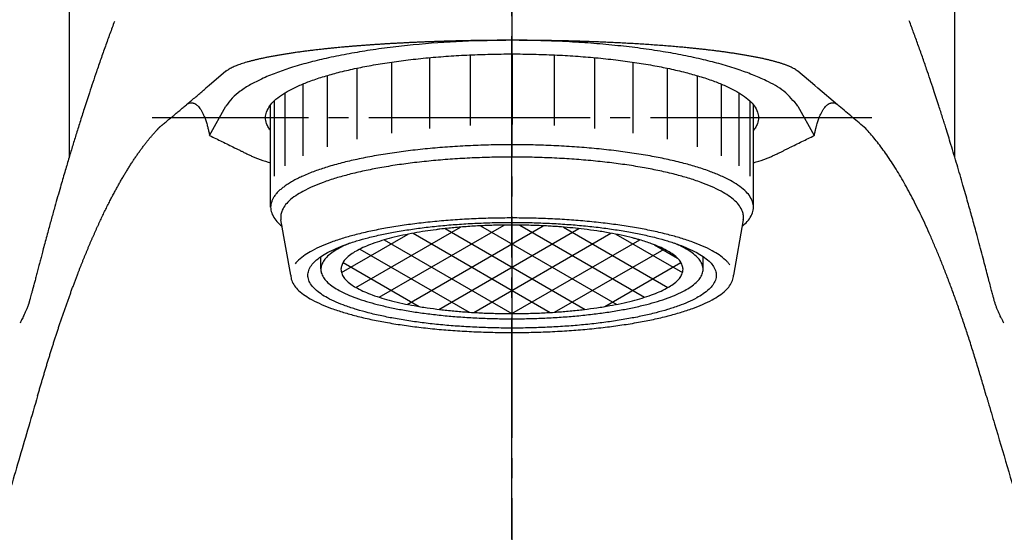
# Model space of a CAD drawing. Units: millimetres. Extents: x 0 to 630, y 0 to 891.
# Drawn here: x 191 to 240, y 463 to 489 of the extents above; entities that cross this region are included whole.
import ezdxf

# ---------------------------------------------------------------- set-up
doc = ezdxf.new("R2010")
doc.units = ezdxf.units.MM
doc.linetypes.add('DASH_CENTER', pattern=[14, 11, -1, 1, -1])
doc.linetypes.add('PHANTOM', pattern=[13, 10, -1, 0, -1, 0, -1])
doc.layers.add('1', color=7, linetype='Continuous')

# ---------------------------------------------------------------- blocks, each defined once
blk = doc.blocks.new('30-49A', base_point=(730.06, 243.442))
at = {"layer": '1', "color": 4, "linetype": 'PHANTOM'}
blk.add_line((215.409, 506.953), (215.409, 488.047), dxfattribs=at)
at = {"layer": '1', "color": 7, "linetype": 'Continuous'}
for p, q in [((211.31, 486.917), (211.31, 483.42)), ((213.33, 487.054), (213.33, 483.56)), ((215.414, 487.1), (215.414, 483.607)), ((217.498, 487.054), (217.498, 483.56)), ((219.518, 486.917), (219.518, 483.42)), ((209.414, 486.694), (209.414, 483.191)), ((221.414, 486.694), (221.414, 483.191)), ((206.222, 486.026), (206.222, 482.497)), ((207.701, 486.393), (207.701, 482.88)), ((223.128, 486.393), (223.128, 482.88)), ((224.607, 486.026), (224.607, 482.497)), ((205.022, 485.609), (205.022, 482.054)), ((225.806, 485.609), (225.806, 482.054)), ((204.138, 481.563), (204.138, 485.171)), ((226.69, 485.171), (226.69, 481.563)), ((203.414, 479.501), (203.414, 484.572)), ((203.596, 484.769), (203.596, 481.04)), ((227.232, 484.769), (227.232, 481.04)), ((227.414, 479.501), (227.414, 484.572)), ((204.414, 476.12), (203.928, 478.88)), ((226.901, 478.88), (226.414, 476.12))]:
    blk.add_line(p, q, dxfattribs=at)
for points, knots in [([(227.361, 479.78), (227.315, 479.883), (227.223, 480.087), (226.965, 480.36), (226.643, 480.607), (226.226, 480.859), (225.748, 481.087), (225.175, 481.315), (224.549, 481.521), (223.835, 481.72), (223.076, 481.896), (222.243, 482.06), (221.373, 482.201), (220.445, 482.325), (219.49, 482.426), (218.495, 482.507), (217.483, 482.564), (216.451, 482.599), (215.414, 482.611), (214.377, 482.599), (213.345, 482.564), (212.334, 482.507), (211.338, 482.426), (210.383, 482.325), (209.455, 482.201), (208.711, 482.08), (208.127, 481.971), (207.843, 481.91), (207.701, 481.88)], [0, 0, 0, 0, 0.336368, 0.667265, 1.111554, 1.553046, 2.126163, 2.698857, 3.401091, 4.102966, 4.920473, 5.737859, 6.650729, 7.563525, 8.547336, 9.531112, 10.558601, 11.586075, 12.628302, 13.670529, 14.698003, 15.725492, 16.709268, 17.693079, 18.605875, 19.518745, 19.954199, 20.389548, 20.389548, 20.389548, 20.389548]), ([(226.864, 479.286), (226.819, 479.384), (226.731, 479.58), (226.484, 479.842), (226.175, 480.078), (225.775, 480.319), (225.317, 480.538), (224.769, 480.757), (224.168, 480.954), (223.484, 481.144), (222.757, 481.313), (221.958, 481.47), (221.125, 481.606), (220.235, 481.725), (219.32, 481.821), (218.366, 481.899), (217.397, 481.954), (216.408, 481.987), (215.414, 481.998), (214.42, 481.987), (213.431, 481.954), (212.462, 481.899), (211.508, 481.821), (210.593, 481.725), (209.703, 481.606), (208.87, 481.47), (208.071, 481.313), (207.344, 481.144), (206.66, 480.954), (206.06, 480.757), (205.511, 480.538), (205.053, 480.319), (204.654, 480.077), (204.343, 479.842), (204.1, 479.578), (203.97, 479.325), (203.904, 479.085), (203.92, 478.947), (203.928, 478.88)], [0, 0, 0, 0, 0.322353, 0.639463, 1.065239, 1.488336, 2.037573, 2.586405, 3.259379, 3.932009, 4.715454, 5.498782, 6.373615, 7.248378, 8.191197, 9.133982, 10.11866, 11.103322, 12.102123, 13.100923, 14.085586, 15.070263, 16.013048, 16.955868, 17.83063, 18.705464, 19.488792, 20.272237, 20.944866, 21.617841, 22.166673, 22.71591, 23.139006, 23.564783, 23.881893, 24.204245, 24.412764, 24.616043, 24.616043, 24.616043, 24.616043]), ([(207.701, 481.88), (207.576, 481.852), (207.328, 481.797), (206.957, 481.706), (206.587, 481.608), (206.343, 481.534), (206.222, 481.497)], [0, 0, 0, 0, 0.382003, 0.764156, 1.146268, 1.528266, 1.528266, 1.528266, 1.528266]), ([(205.022, 481.054), (204.945, 481.018), (204.792, 480.947), (204.567, 480.832), (204.346, 480.707), (204.207, 480.611), (204.138, 480.563)], [0, 0, 0, 0, 0.252897, 0.5062, 0.759394, 1.012646, 1.012646, 1.012646, 1.012646]), ([(206.222, 481.497), (206.12, 481.465), (205.917, 481.4), (205.614, 481.296), (205.315, 481.183), (205.119, 481.097), (205.022, 481.054)], [0, 0, 0, 0, 0.31992, 0.6401, 0.960135, 1.279894, 1.279894, 1.279894, 1.279894]), ([(204.138, 480.563), (204.087, 480.526), (203.986, 480.45), (203.84, 480.329), (203.704, 480.196), (203.632, 480.092), (203.596, 480.04)], [0, 0, 0, 0, 0.1892808, 0.379707, 0.5689522, 0.7571344, 0.7571344, 0.7571344, 0.7571344]), ([(203.596, 480.04), (203.572, 479.999), (203.522, 479.915), (203.465, 479.782), (203.422, 479.643), (203.417, 479.548), (203.414, 479.501)], [0, 0, 0, 0, 0.143969, 0.2910524, 0.4361115, 0.5762861, 0.5762861, 0.5762861, 0.5762861]), ([(227.414, 479.501), (227.412, 479.548), (227.407, 479.643), (227.377, 479.734), (227.361, 479.78)], [0, 0, 0, 0, 0.1401746, 0.2852337, 0.2852337, 0.2852337, 0.2852337]), ([(203.414, 479.501), (203.417, 479.454), (203.422, 479.359), (203.483, 479.16), (203.609, 478.917), (203.78, 478.726), (203.912, 478.614), (203.961, 478.575), (203.985, 478.555)], [0, 0, 0, 0, 0.140175, 0.285234, 0.621602, 0.952499, 1.046559, 1.140283, 1.140283, 1.140283, 1.140283]), ([(226.843, 478.555), (226.868, 478.575), (226.916, 478.614), (227.048, 478.726), (227.219, 478.917), (227.345, 479.16), (227.406, 479.359), (227.412, 479.454), (227.414, 479.501)], [0, 0, 0, 0, 0.093724, 0.187784, 0.518681, 0.855049, 1.000108, 1.140283, 1.140283, 1.140283, 1.140283]), ([(226.901, 478.88), (226.909, 478.948), (226.925, 479.086), (226.884, 479.218), (226.864, 479.286)], [0, 0, 0, 0, 0.2032795, 0.4117977, 0.4117977, 0.4117977, 0.4117977]), ([(226.232, 476.638), (226.201, 476.681), (226.139, 476.767), (225.964, 476.936), (225.707, 477.134), (225.325, 477.365), (224.887, 477.574), (224.362, 477.783), (223.788, 477.972), (223.134, 478.154), (222.438, 478.316), (221.674, 478.466), (220.877, 478.595), (220.026, 478.709), (219.15, 478.802), (218.238, 478.876), (217.311, 478.928), (216.365, 478.96), (215.414, 478.971), (214.463, 478.96), (213.517, 478.928), (212.59, 478.876), (211.678, 478.802), (210.803, 478.709), (209.952, 478.595), (209.154, 478.466), (208.39, 478.316), (207.695, 478.154), (207.041, 477.972), (206.466, 477.783), (205.941, 477.574), (205.503, 477.365), (205.121, 477.134), (204.872, 476.941), (204.71, 476.787), (204.656, 476.719), (204.629, 476.684)], [0, 0, 0, 0, 0.158469, 0.317997, 0.725261, 1.129962, 1.65532, 2.180289, 2.824004, 3.467389, 4.216771, 4.966041, 5.802838, 6.639568, 7.541395, 8.443189, 9.385055, 10.326906, 11.28228, 12.237655, 13.179506, 14.121371, 15.023166, 15.924993, 16.761722, 17.59852, 18.34779, 19.097172, 19.740557, 20.384271, 20.909241, 21.434598, 21.839299, 22.246564, 22.377865, 22.508129, 22.508129, 22.508129, 22.508129]), ([(225.519, 476.356), (225.48, 476.443), (225.403, 476.616), (225.185, 476.847), (224.912, 477.055), (224.559, 477.269), (224.155, 477.462), (223.67, 477.655), (223.141, 477.829), (222.537, 477.997), (221.895, 478.146), (221.19, 478.285), (220.454, 478.404), (219.669, 478.509), (218.862, 478.595), (218.02, 478.663), (217.164, 478.711), (216.292, 478.741), (215.414, 478.751), (214.537, 478.741), (213.664, 478.711), (212.808, 478.663), (211.967, 478.595), (211.159, 478.509), (210.374, 478.404), (209.638, 478.285), (208.933, 478.146), (208.291, 477.997), (207.688, 477.829), (207.158, 477.655), (206.674, 477.462), (206.269, 477.269), (205.917, 477.055), (205.642, 476.848), (205.429, 476.615), (205.303, 476.375), (205.246, 476.12), (205.303, 475.866), (205.429, 475.626), (205.642, 475.393), (205.917, 475.185), (206.269, 474.972), (206.674, 474.779), (207.158, 474.586), (207.688, 474.412), (208.291, 474.244), (208.933, 474.094), (209.638, 473.956), (210.374, 473.836), (211.159, 473.731), (211.967, 473.646), (212.808, 473.578), (213.664, 473.529), (214.537, 473.5), (215.414, 473.49), (216.292, 473.5), (217.164, 473.529), (218.02, 473.578), (218.862, 473.646), (219.669, 473.731), (220.454, 473.836), (221.19, 473.956), (221.895, 474.094), (222.537, 474.244), (223.141, 474.412), (223.67, 474.586), (224.155, 474.779), (224.559, 474.972), (224.911, 475.185), (225.186, 475.393), (225.4, 475.626), (225.524, 475.865), (225.584, 476.121), (225.541, 476.278), (225.519, 476.356)], [0, 0, 0, 0, 0.284511, 0.564395, 0.940189, 1.313618, 1.798379, 2.282783, 2.876756, 3.470425, 4.1619, 4.853273, 5.625408, 6.397481, 7.229622, 8.061732, 8.930817, 9.799888, 10.681439, 11.562989, 12.43206, 13.301145, 14.133256, 14.965396, 15.737469, 16.509605, 17.200977, 17.892452, 18.486121, 19.080094, 19.564498, 20.049259, 20.422688, 20.798482, 21.078366, 21.362877, 21.603138, 21.843399, 22.12791, 22.407794, 22.783588, 23.157017, 23.641778, 24.126182, 24.720155, 25.313824, 26.005299, 26.696671, 27.468807, 28.24088, 29.073021, 29.905131, 30.774216, 31.643287, 32.524837, 33.406388, 34.275459, 35.144544, 35.976654, 36.808795, 37.580868, 38.353004, 39.044376, 39.735851, 40.32952, 40.923493, 41.407897, 41.892658, 42.266087, 42.641881, 42.921765, 43.206276, 43.446537, 43.686797, 43.686797, 43.686797, 43.686797]), ([(204.414, 476.12), (204.416, 476.077), (204.421, 475.99), (204.478, 475.807), (204.592, 475.584), (204.824, 475.332), (205.121, 475.107), (205.503, 474.875), (205.942, 474.666), (206.466, 474.457), (207.041, 474.269), (207.695, 474.087), (208.39, 473.925), (209.154, 473.775), (209.952, 473.645), (210.803, 473.531), (211.678, 473.439), (212.59, 473.365), (213.517, 473.312), (214.463, 473.28), (215.414, 473.27), (216.365, 473.28), (217.311, 473.312), (218.238, 473.365), (219.15, 473.439), (220.026, 473.531), (220.877, 473.645), (221.674, 473.775), (222.438, 473.925), (223.134, 474.087), (223.788, 474.269), (224.362, 474.457), (224.887, 474.666), (225.325, 474.875), (225.707, 475.107), (226.004, 475.332), (226.236, 475.584), (226.35, 475.807), (226.407, 475.99), (226.412, 476.077), (226.414, 476.12)], [0, 0, 0, 0, 0.128493, 0.261464, 0.569802, 0.873124, 1.280389, 1.68509, 2.210447, 2.735416, 3.379131, 4.022516, 4.771898, 5.521168, 6.357966, 7.194695, 8.096522, 8.998317, 9.940182, 10.882033, 11.837408, 12.792782, 13.734633, 14.676499, 15.578293, 16.48012, 17.31685, 18.153647, 18.902917, 19.652299, 20.295684, 20.939399, 21.464368, 21.989726, 22.394427, 22.801691, 23.105014, 23.413351, 23.546322, 23.674815, 23.674815, 23.674815, 23.674815])]:
    blk.add_open_spline(points, degree=3, knots=knots, dxfattribs=at)
blk = doc.blocks.new('87-64', base_point=(1198.99, 519.09))
at = {"layer": '1', "color": 7, "linetype": 'Continuous'}
for p, q in [((208.815, 475.027), (215.026, 478.613)), ((215.792, 478.613), (222.003, 475.027)), ((206.934, 476.25), (210.247, 478.163)), ((207.655, 475.512), (212.853, 478.513)), ((210.206, 474.675), (216.965, 478.578)), ((210.49, 478.209), (217.312, 474.271)), ((211.774, 474.426), (218.727, 478.44)), ((212.09, 478.44), (219.043, 474.426)), ((213.505, 474.271), (220.327, 478.209)), ((213.852, 478.578), (220.612, 474.675)), ((217.964, 478.513), (223.162, 475.512)), ((220.57, 478.163), (223.883, 476.25)), ((220.57, 478.163), (223.883, 476.25)), ((209.063, 477.879), (215.409, 474.215)), ((215.409, 474.215), (221.755, 477.879)), ((222.487, 477.634), (223.64, 476.968)), ((207.853, 477.422), (213.288, 474.284)), ((217.529, 474.284), (222.964, 477.422)), ((205.909, 476.434), (205.909, 477.044)), ((207.012, 476.753), (210.8, 474.566)), ((220.018, 474.566), (223.806, 476.753)), ((224.909, 476.415), (224.909, 477.044))]:
    blk.add_line(p, q, dxfattribs=at)
for points, knots in [([(216.965, 478.578), (216.829, 478.584), (216.556, 478.596), (216.037, 478.61), (215.409, 478.618), (214.8, 478.611), (214.323, 478.597), (213.964, 478.583), (213.596, 478.565), (213.111, 478.535), (212.522, 478.487), (212.027, 478.434), (211.731, 478.398), (211.485, 478.367), (211.09, 478.312), (210.539, 478.221), (209.981, 478.111), (209.444, 477.986), (208.938, 477.845), (208.495, 477.7), (208.089, 477.538), (207.75, 477.376), (207.455, 477.199), (207.283, 477.064), (207.194, 476.984), (207.183, 476.973), (207.177, 476.968)], [0, 0, 0, 0, 0.409363, 0.818776, 1.55702, 2.295264, 2.643231, 2.991155, 3.370994, 3.750887, 4.447728, 5.144594, 5.243113, 5.341622, 5.889658, 6.437792, 7.016773, 7.595841, 8.093002, 8.590418, 8.996076, 9.402034, 9.714758, 10.029462, 10.05272, 10.075891, 10.075891, 10.075891, 10.075891]), ([(221.755, 477.879), (221.696, 477.896), (221.578, 477.93), (221.272, 478.009), (220.836, 478.112), (220.246, 478.227), (219.63, 478.327), (219.016, 478.409), (218.428, 478.473), (218.01, 478.51), (217.734, 478.531), (217.539, 478.545), (217.283, 478.561), (217.071, 478.572), (216.965, 478.578)], [0, 0, 0, 0, 0.184255, 0.368575, 0.947643, 1.526625, 2.173241, 2.819805, 3.383315, 3.946754, 4.080136, 4.213529, 4.531974, 4.850376, 4.850376, 4.850376, 4.850376]), ([(207.328, 477.708), (207.242, 477.671), (207.071, 477.595), (206.8, 477.46), (206.52, 477.29), (206.263, 477.096), (206.062, 476.878), (205.962, 476.682), (205.912, 476.518), (205.91, 476.436), (205.909, 476.396)], [0, 0, 0, 0, 0.279923, 0.560316, 0.909831, 1.261559, 1.52352, 1.789811, 1.914201, 2.034416, 2.034416, 2.034416, 2.034416]), ([(223.871, 476.613), (223.838, 476.685), (223.773, 476.83), (223.591, 477.024), (223.362, 477.198), (223.067, 477.377), (222.728, 477.538), (222.38, 477.677), (222.054, 477.788), (221.855, 477.849), (221.755, 477.879)], [0, 0, 0, 0, 0.238261, 0.472646, 0.787351, 1.100074, 1.506032, 1.91169, 2.22486, 2.53776, 2.53776, 2.53776, 2.53776]), ([(224.867, 476.636), (224.83, 476.717), (224.758, 476.879), (224.553, 477.095), (224.298, 477.29), (224.018, 477.46), (223.746, 477.595), (223.575, 477.671), (223.49, 477.708)], [0, 0, 0, 0, 0.266291, 0.528252, 0.87998, 1.229495, 1.509888, 1.789811, 1.789811, 1.789811, 1.789811]), ([(207.177, 476.968), (207.13, 476.915), (207.034, 476.809), (206.94, 476.62), (206.894, 476.415), (206.941, 476.202), (207.047, 476.001), (207.225, 475.806), (207.455, 475.632), (207.75, 475.453), (208.089, 475.291), (208.494, 475.13), (208.938, 474.984), (209.444, 474.843), (209.981, 474.718), (210.572, 474.602), (211.188, 474.502), (211.845, 474.414), (212.522, 474.343), (213.227, 474.286), (213.943, 474.245), (214.551, 474.225), (215.04, 474.216), (215.286, 474.215), (215.409, 474.215)], [0, 0, 0, 0, 0.211117, 0.426529, 0.627733, 0.828936, 1.067197, 1.301582, 1.616287, 1.92901, 2.334968, 2.740626, 3.238042, 3.735203, 4.314271, 4.893253, 5.539869, 6.186433, 6.883299, 7.58014, 8.307945, 9.035739, 9.40489, 9.773995, 9.773995, 9.773995, 9.773995]), ([(224.909, 476.415), (224.907, 476.452), (224.903, 476.527), (224.879, 476.599), (224.867, 476.636)], [0, 0, 0, 0, 0.1109716, 0.22581, 0.22581, 0.22581, 0.22581]), ([(205.909, 476.396), (205.912, 476.362), (205.917, 476.293), (205.965, 476.142), (206.062, 475.952), (206.263, 475.734), (206.52, 475.54), (206.849, 475.34), (207.228, 475.159), (207.681, 474.979), (208.177, 474.816), (208.742, 474.658), (209.343, 474.519), (210.002, 474.389), (210.691, 474.277), (211.426, 474.179), (212.182, 474.099), (212.97, 474.035), (213.771, 473.99), (214.587, 473.962), (215.409, 473.953), (216.23, 473.962), (217.047, 473.99), (217.847, 474.035), (218.635, 474.099), (219.391, 474.179), (220.126, 474.277), (220.815, 474.389), (221.475, 474.519), (222.075, 474.658), (222.64, 474.816), (223.136, 474.979), (223.59, 475.159), (223.968, 475.34), (224.298, 475.54), (224.554, 475.734), (224.755, 475.952), (224.854, 476.145), (224.903, 476.302), (224.907, 476.378), (224.909, 476.415)], [0, 0, 0, 0, 0.101749, 0.207, 0.473292, 0.735252, 1.086981, 1.436495, 1.890213, 2.343596, 2.899531, 3.455182, 4.102375, 4.749472, 5.472161, 6.194791, 6.973642, 7.752464, 8.565893, 9.37931, 10.204406, 11.029503, 11.842919, 12.656348, 13.435171, 14.214021, 14.936652, 15.65934, 16.306437, 16.953631, 17.509281, 18.065217, 18.5186, 18.972317, 19.321832, 19.67356, 19.935521, 20.201812, 20.31665, 20.427622, 20.427622, 20.427622, 20.427622]), ([(215.409, 474.215), (215.532, 474.215), (215.778, 474.216), (216.266, 474.225), (216.874, 474.245), (217.591, 474.286), (218.296, 474.343), (218.972, 474.414), (219.63, 474.502), (220.246, 474.602), (220.836, 474.718), (221.374, 474.843), (221.879, 474.984), (222.323, 475.13), (222.728, 475.291), (223.067, 475.453), (223.362, 475.632), (223.592, 475.806), (223.771, 476.001), (223.875, 476.201), (223.926, 476.416), (223.889, 476.547), (223.871, 476.613)], [0, 0, 0, 0, 0.369105, 0.738256, 1.46605, 2.193855, 2.890696, 3.587562, 4.234126, 4.880742, 5.459723, 6.038791, 6.535953, 7.033368, 7.439027, 7.844985, 8.157708, 8.472413, 8.706798, 8.945059, 9.146262, 9.347466, 9.347466, 9.347466, 9.347466])]:
    blk.add_open_spline(points, degree=3, knots=knots, dxfattribs=at)
blk = doc.blocks.new('K5711R-01-2NPM1', base_point=(112.409, 530.001))
at = {"color": 7, "linetype": 'Continuous'}
for p, q in [((193.407, 506.042), (193.407, 482.006)), ((237.41, 482.004), (237.41, 506.042)), ((201.194, 486.257), (200.354, 485.549)), ((230.463, 485.549), (229.623, 486.257)), ((200.354, 485.549), (200.201, 485.42)), ((230.616, 485.42), (230.463, 485.549)), ((231.589, 484.597), (230.616, 485.42)), ((200.383, 483.065), (201.194, 484.518)), ((229.623, 484.518), (230.433, 483.066))]:
    blk.add_line(p, q, dxfattribs=at)
for start, end in [(253.0092, 253.7361), (286.2791, 286.9908)]:
    blk.add_arc((215.409, 522.825), 42.828, start, end, dxfattribs=at)
for points, knots in [([(195.653, 488.738), (195.576, 488.534), (195.424, 488.123), (195.197, 487.5), (194.973, 486.867), (194.766, 486.267), (194.577, 485.706), (194.417, 485.226), (194.274, 484.788), (194.153, 484.412), (194.039, 484.056), (193.935, 483.728), (193.835, 483.406), (193.74, 483.099), (193.647, 482.799), (193.556, 482.501), (193.465, 482.199), (193.371, 481.887), (193.277, 481.569), (193.177, 481.23), (193.073, 480.875), (192.955, 480.469), (192.828, 480.023), (192.68, 479.503), (192.524, 478.943), (192.381, 478.421), (192.261, 477.978), (192.164, 477.618), (192.078, 477.297), (192.004, 477.015), (191.941, 476.774), (191.877, 476.529), (191.814, 476.282), (191.751, 476.037), (191.692, 475.812), (191.637, 475.608), (191.586, 475.424), (191.541, 475.261), (191.501, 475.117), (191.47, 475.001), (191.446, 474.91), (191.43, 474.845), (191.415, 474.791), (191.404, 474.752), (191.396, 474.724), (191.391, 474.709), (191.389, 474.7), (191.384, 474.688), (191.374, 474.661), (191.354, 474.609), (191.325, 474.538), (191.283, 474.437), (191.23, 474.312), (191.157, 474.147), (191.065, 473.955), (190.995, 473.814), (190.959, 473.741)], [0, 0, 0, 0, 0.655346, 1.314395, 1.988895, 2.668507, 3.218662, 3.766997, 4.184857, 4.599858, 4.95308, 5.305645, 5.634194, 5.96245, 6.269978, 6.577771, 6.896404, 7.216519, 7.553734, 7.892655, 8.276776, 8.66332, 9.162208, 9.666173, 10.286308, 10.907213, 11.289296, 11.663289, 12.024041, 12.287266, 12.537357, 12.771894, 13.048404, 13.300694, 13.532016, 13.743903, 13.935464, 14.103392, 14.252597, 14.38483, 14.463535, 14.533516, 14.587074, 14.629907, 14.657272, 14.672961, 14.67794, 14.683448, 14.713825, 14.764226, 14.84861, 14.946085, 15.091471, 15.257031, 15.486412, 15.729777, 15.729777, 15.729777, 15.729777]), ([(239.858, 473.741), (239.838, 473.78), (239.797, 473.858), (239.737, 473.975), (239.676, 474.098), (239.616, 474.226), (239.555, 474.366), (239.496, 474.511), (239.44, 474.661), (239.391, 474.815), (239.348, 474.975), (239.302, 475.159), (239.242, 475.382), (239.167, 475.655), (239.082, 475.978), (238.986, 476.346), (238.879, 476.763), (238.76, 477.218), (238.629, 477.71), (238.504, 478.175), (238.386, 478.605), (238.28, 478.988), (238.175, 479.367), (238.064, 479.763), (237.946, 480.175), (237.816, 480.63), (237.676, 481.109), (237.528, 481.614), (237.377, 482.117), (237.234, 482.591), (237.098, 483.034), (236.986, 483.395), (236.889, 483.706), (236.803, 483.976), (236.715, 484.255), (236.61, 484.581), (236.492, 484.945), (236.348, 485.383), (236.19, 485.857), (236.004, 486.403), (235.805, 486.98), (235.59, 487.585), (235.373, 488.179), (235.227, 488.571), (235.155, 488.766)], [0, 0, 0, 0, 0.129772, 0.266851, 0.394174, 0.541711, 0.690725, 0.850774, 1.011833, 1.17214, 1.335274, 1.506778, 1.743435, 2.025857, 2.35739, 2.74493, 3.167637, 3.649648, 4.154775, 4.695228, 5.094127, 5.493133, 5.88609, 6.276051, 6.724977, 7.171303, 7.698281, 8.221066, 8.749413, 9.274322, 9.707111, 10.137335, 10.410407, 10.684475, 10.985148, 11.289033, 11.710458, 12.133684, 12.673038, 13.210217, 13.861828, 14.506926, 15.135612, 15.759862, 15.759862, 15.759862, 15.759862]), ([(215.409, 487.8), (214.588, 487.789), (212.947, 487.768), (210.929, 487.62), (209.355, 487.447), (208.254, 487.295), (207.192, 487.115), (206.21, 486.914), (205.277, 486.688), (204.443, 486.446), (203.669, 486.179), (203.007, 485.904), (202.412, 485.606), (201.923, 485.292), (201.489, 484.946), (201.292, 484.66), (201.194, 484.518)], [0, 0, 0, 0, 2.461326, 4.92264, 6.066866, 7.211106, 8.255312, 9.299445, 10.216576, 11.133906, 11.903902, 12.673258, 13.283644, 13.895948, 14.416817, 14.932257, 14.932257, 14.932257, 14.932257]), ([(215.409, 487.8), (215.344, 487.8), (215.214, 487.8), (215.019, 487.799), (214.824, 487.799), (214.629, 487.797), (214.434, 487.796), (214.238, 487.794), (214.042, 487.792), (213.847, 487.789), (213.651, 487.786), (213.455, 487.783), (213.26, 487.779), (213.064, 487.775), (212.869, 487.771), (212.673, 487.766), (212.478, 487.761), (212.283, 487.756), (212.089, 487.75), (211.895, 487.744), (211.701, 487.738), (211.508, 487.731), (211.315, 487.724), (211.122, 487.717), (210.93, 487.709), (210.739, 487.701), (210.548, 487.692), (210.358, 487.684), (210.169, 487.675), (209.98, 487.665), (209.793, 487.655), (209.606, 487.645), (209.42, 487.635), (209.234, 487.624), (209.05, 487.613), (208.867, 487.601), (208.685, 487.589), (208.504, 487.577), (208.324, 487.564), (208.145, 487.552), (207.968, 487.538), (207.791, 487.525), (207.617, 487.511), (207.443, 487.496), (207.271, 487.482), (207.1, 487.467), (206.931, 487.452), (206.744, 487.434), (206.54, 487.414), (206.317, 487.392), (206.096, 487.368), (205.875, 487.344), (205.656, 487.319), (205.438, 487.293), (205.222, 487.266), (205.007, 487.238), (204.796, 487.209), (204.586, 487.179), (204.38, 487.149), (204.176, 487.117), (203.976, 487.085), (203.779, 487.051), (203.587, 487.017), (203.398, 486.982), (203.215, 486.946), (203.036, 486.909), (202.863, 486.872), (202.695, 486.833), (202.534, 486.793), (202.378, 486.753), (202.229, 486.711), (202.087, 486.669), (201.953, 486.626), (201.826, 486.582), (201.708, 486.536), (201.632, 486.505), (201.595, 486.49)], [0, 0, 0, 0, 0.194671, 0.389305, 0.584506, 0.7796, 0.975188, 1.170595, 1.366424, 1.561998, 1.75792, 1.953512, 2.149376, 2.344833, 2.540486, 2.735654, 2.93094, 3.125664, 3.320426, 3.514547, 3.708625, 3.901983, 4.095216, 4.28765, 4.479875, 4.671221, 4.862273, 5.052366, 5.242081, 5.430754, 5.618964, 5.806052, 5.992589, 6.177922, 6.362618, 6.546028, 6.728712, 6.91003, 7.090533, 7.269589, 7.447741, 7.624365, 7.799996, 7.974018, 8.146959, 8.318209, 8.488288, 8.6566, 8.881936, 9.103879, 9.328128, 9.548626, 9.770874, 9.988996, 10.208276, 10.423034, 10.638327, 10.848685, 11.05892, 11.263792, 11.467854, 11.66611, 11.862842, 12.053316, 12.24153, 12.423023, 12.601494, 12.772806, 12.940358, 13.100227, 13.25547, 13.402887, 13.545338, 13.678499, 13.804496, 13.924969, 13.924969, 13.924969, 13.924969]), ([(229.222, 486.49), (229.204, 486.497), (229.169, 486.512), (229.115, 486.534), (229.059, 486.556), (229.001, 486.578), (228.941, 486.599), (228.879, 486.62), (228.816, 486.642), (228.75, 486.662), (228.683, 486.683), (228.614, 486.703), (228.544, 486.724), (228.472, 486.744), (228.398, 486.763), (228.323, 486.783), (228.246, 486.802), (228.168, 486.821), (228.089, 486.84), (228.008, 486.859), (227.926, 486.878), (227.842, 486.896), (227.758, 486.914), (227.672, 486.932), (227.584, 486.95), (227.496, 486.967), (227.407, 486.984), (227.316, 487.001), (227.225, 487.018), (227.132, 487.035), (227.039, 487.051), (226.944, 487.067), (226.849, 487.083), (226.753, 487.099), (226.656, 487.115), (226.558, 487.13), (226.459, 487.145), (226.36, 487.16), (226.26, 487.175), (226.16, 487.189), (226.058, 487.204), (225.956, 487.218), (225.854, 487.232), (225.751, 487.245), (225.647, 487.259), (225.544, 487.272), (225.439, 487.285), (225.334, 487.298), (225.229, 487.311), (225.124, 487.323), (225.018, 487.335), (224.912, 487.347), (224.805, 487.359), (224.699, 487.371), (224.592, 487.382), (224.485, 487.393), (224.377, 487.404), (224.27, 487.415), (224.162, 487.425), (223.983, 487.443), (223.73, 487.466), (223.402, 487.494), (223.069, 487.522), (222.731, 487.547), (222.388, 487.572), (222.041, 487.595), (221.69, 487.618), (221.335, 487.638), (220.977, 487.658), (220.617, 487.676), (220.253, 487.693), (219.887, 487.709), (219.519, 487.724), (219.149, 487.737), (218.777, 487.749), (218.404, 487.76), (218.03, 487.769), (217.656, 487.777), (217.281, 487.784), (216.906, 487.79), (216.531, 487.795), (216.156, 487.798), (215.782, 487.799), (215.533, 487.8), (215.409, 487.8)], [0, 0, 0, 0, 0.05697, 0.115238, 0.17525, 0.237487, 0.301046, 0.366541, 0.433378, 0.502179, 0.572218, 0.64416, 0.717264, 0.792231, 0.868274, 0.946131, 1.02498, 1.105593, 1.187112, 1.270345, 1.354397, 1.440113, 1.526562, 1.614623, 1.703332, 1.793601, 1.884433, 1.976774, 2.069593, 2.16387, 2.258543, 2.354621, 2.451014, 2.548762, 2.646744, 2.746031, 2.845473, 2.94617, 3.046946, 3.148927, 3.250911, 3.354053, 3.457123, 3.561304, 3.665341, 3.770443, 3.875329, 3.981235, 4.086857, 4.193455, 4.299702, 4.406881, 4.513643, 4.621295, 4.728468, 4.83649, 4.943971, 5.05226, 5.159948, 5.268408, 5.592046, 5.922065, 6.256082, 6.595895, 6.939085, 7.287507, 7.63868, 7.994511, 8.352475, 8.714524, 9.078096, 9.445183, 9.813194, 10.184154, 10.555452, 10.929139, 11.302594, 11.677886, 12.052392, 12.428195, 12.802678, 13.177927, 13.551338, 13.925004, 13.925004, 13.925004, 13.925004]), ([(229.623, 484.518), (229.404, 484.784), (228.965, 485.316), (228.125, 485.756), (227.361, 486.097), (226.611, 486.369), (225.802, 486.617), (224.891, 486.849), (223.93, 487.056), (222.885, 487.244), (221.8, 487.404), (220.652, 487.54), (219.477, 487.648), (218.198, 487.732), (216.842, 487.789), (215.886, 487.796), (215.409, 487.8)], [0, 0, 0, 0, 1.022467, 2.049094, 2.796323, 3.541652, 4.437517, 5.33411, 6.360942, 7.387538, 8.51862, 9.649783, 10.854732, 12.059675, 13.493092, 14.926423, 14.926423, 14.926423, 14.926423]), ([(201.595, 486.49), (201.529, 486.459), (201.407, 486.403), (201.295, 486.33), (201.244, 486.296)], [0, 0, 0, 0, 0.2188849, 0.4010896, 0.4010896, 0.4010896, 0.4010896]), ([(229.623, 486.257), (229.568, 486.297), (229.442, 486.389), (229.301, 486.453), (229.222, 486.49)], [0, 0, 0, 0, 0.2062864, 0.4649949, 0.4649949, 0.4649949, 0.4649949]), ([(201.244, 486.296), (201.236, 486.29), (201.218, 486.277), (201.202, 486.264), (201.194, 486.257)], [0, 0, 0, 0, 0.03275351, 0.0641402, 0.0641402, 0.0641402, 0.0641402]), ([(199.228, 484.597), (199.365, 484.713), (199.638, 484.943), (199.936, 485.196), (200.123, 485.354), (200.175, 485.398), (200.201, 485.42)], [0, 0, 0, 0, 0.538086, 1.071438, 1.172942, 1.274215, 1.274215, 1.274215, 1.274215]), ([(191.835, 470.127), (191.835, 470.127), (191.835, 470.128), (191.854, 470.193), (191.892, 470.324), (191.949, 470.521), (192.006, 470.717), (192.063, 470.914), (192.121, 471.111), (192.18, 471.308), (192.239, 471.504), (192.298, 471.699), (192.358, 471.894), (192.418, 472.089), (192.478, 472.283), (192.539, 472.476), (192.6, 472.669), (192.661, 472.861), (192.723, 473.053), (192.785, 473.243), (192.847, 473.434), (192.91, 473.623), (192.973, 473.811), (193.037, 473.999), (193.101, 474.186), (193.165, 474.373), (193.23, 474.558), (193.295, 474.742), (193.36, 474.926), (193.426, 475.109), (193.492, 475.291), (193.558, 475.471), (193.625, 475.651), (193.692, 475.83), (193.759, 476.008), (193.822, 476.173), (193.881, 476.326), (193.936, 476.466), (193.991, 476.605), (194.046, 476.743), (194.101, 476.881), (194.157, 477.018), (194.213, 477.155), (194.269, 477.29), (194.325, 477.425), (194.381, 477.559), (194.438, 477.692), (194.494, 477.825), (194.551, 477.956), (194.609, 478.087), (194.666, 478.216), (194.723, 478.345), (194.781, 478.473), (194.839, 478.6), (194.897, 478.726), (194.956, 478.852), (195.014, 478.976), (195.073, 479.099), (195.132, 479.222), (195.191, 479.343), (195.25, 479.463), (195.309, 479.583), (195.369, 479.701), (195.425, 479.812), (195.479, 479.915), (195.529, 480.011), (195.579, 480.107), (195.629, 480.201), (195.68, 480.295), (195.73, 480.388), (195.781, 480.481), (195.831, 480.572), (195.882, 480.663), (195.933, 480.753), (195.984, 480.842), (196.035, 480.93), (196.086, 481.018), (196.138, 481.104), (196.189, 481.19), (196.241, 481.275), (196.292, 481.359), (196.344, 481.442), (196.396, 481.525), (196.447, 481.606), (196.499, 481.687), (196.551, 481.767), (196.603, 481.845), (196.655, 481.923), (196.707, 482), (196.76, 482.076), (196.812, 482.151), (196.864, 482.225), (196.917, 482.299), (196.969, 482.371), (197.022, 482.442), (197.074, 482.513), (197.127, 482.582), (197.18, 482.65), (197.232, 482.718), (197.285, 482.784), (197.338, 482.849), (197.391, 482.914), (197.444, 482.977), (197.497, 483.039), (197.55, 483.1), (197.597, 483.155), (197.64, 483.202), (197.677, 483.243), (197.709, 483.279), (197.737, 483.309), (197.759, 483.334), (197.781, 483.359), (197.803, 483.383), (197.826, 483.407), (197.848, 483.43), (197.87, 483.453), (197.893, 483.476), (197.915, 483.498), (197.937, 483.519), (197.96, 483.539), (197.982, 483.558), (198.005, 483.577), (198.027, 483.595), (198.098, 483.654), (198.219, 483.752), (198.388, 483.892), (198.556, 484.032), (198.725, 484.173), (198.893, 484.314), (199.061, 484.455), (199.172, 484.55), (199.228, 484.597)], [0, 0, 0, 0, 0.000412, 0.000824, 0.205015, 0.409687, 0.614575, 0.819414, 1.024873, 1.229996, 1.434762, 1.63915, 1.84314, 2.046711, 2.249844, 2.452518, 2.654714, 2.85641, 3.057587, 3.258226, 3.458305, 3.657806, 3.856709, 4.054993, 4.25264, 4.449629, 4.645942, 4.841558, 5.036459, 5.230625, 5.424038, 5.616678, 5.808526, 5.999564, 6.189772, 6.379133, 6.529998, 6.680297, 6.830018, 6.979149, 7.127678, 7.275594, 7.422885, 7.56954, 7.715546, 7.860893, 8.005569, 8.149562, 8.292862, 8.435457, 8.577336, 8.718489, 8.858903, 8.998568, 9.137474, 9.275609, 9.412962, 9.549525, 9.685284, 9.820232, 9.954356, 10.087647, 10.220096, 10.351691, 10.460695, 10.569093, 10.676881, 10.784051, 10.890599, 10.996518, 11.101803, 11.206448, 11.310447, 11.413796, 11.516487, 11.618518, 11.71988, 11.820571, 11.920584, 12.019915, 12.118558, 12.216508, 12.313762, 12.410313, 12.506158, 12.601293, 12.695712, 12.789411, 12.882387, 12.974636, 13.066153, 13.156934, 13.246978, 13.336279, 13.424834, 13.512641, 13.599697, 13.685998, 13.771543, 13.856329, 13.940354, 14.023615, 14.106112, 14.187842, 14.268805, 14.349, 14.404706, 14.460198, 14.515639, 14.548929, 14.582188, 14.615348, 14.648341, 14.681097, 14.713552, 14.74564, 14.777299, 14.808471, 14.8391, 14.869165, 14.898769, 14.928036, 14.957085, 14.986032, 15.204612, 15.423661, 15.643033, 15.862582, 16.082162, 16.301625, 16.520823, 16.520823, 16.520823, 16.520823]), ([(199.228, 484.6), (199.236, 484.606), (199.252, 484.618), (199.276, 484.636), (199.3, 484.651), (199.325, 484.664), (199.349, 484.674), (199.375, 484.683), (199.4, 484.69), (199.425, 484.694), (199.451, 484.696), (199.477, 484.697), (199.503, 484.695), (199.533, 484.69), (199.566, 484.682), (199.604, 484.669), (199.641, 484.652), (199.679, 484.631), (199.717, 484.606), (199.755, 484.577), (199.792, 484.543), (199.843, 484.49), (199.908, 484.408), (199.982, 484.291), (200.053, 484.155), (200.11, 484.026), (200.155, 483.91), (200.19, 483.812), (200.223, 483.708), (200.253, 483.61), (200.279, 483.517), (200.301, 483.432), (200.323, 483.344), (200.344, 483.253), (200.364, 483.16), (200.377, 483.097), (200.383, 483.065)], [0, 0, 0, 0, 0.030445, 0.060078, 0.088768, 0.116298, 0.143356, 0.169671, 0.195768, 0.22142, 0.247198, 0.272869, 0.299011, 0.32537, 0.363439, 0.402581, 0.444064, 0.487262, 0.532693, 0.580641, 0.629688, 0.68188, 0.803553, 0.943275, 1.094046, 1.265358, 1.363981, 1.469227, 1.576932, 1.691546, 1.776929, 1.865951, 1.955583, 2.04941, 2.144554, 2.242061, 2.242061, 2.242061, 2.242061]), ([(230.433, 483.066), (230.437, 483.085), (230.445, 483.123), (230.457, 483.18), (230.469, 483.236), (230.482, 483.291), (230.494, 483.344), (230.507, 483.398), (230.52, 483.45), (230.534, 483.501), (230.548, 483.551), (230.567, 483.621), (230.594, 483.708), (230.627, 483.812), (230.662, 483.91), (230.708, 484.027), (230.764, 484.155), (230.835, 484.291), (230.909, 484.408), (230.974, 484.49), (231.026, 484.543), (231.062, 484.577), (231.1, 484.606), (231.138, 484.631), (231.176, 484.652), (231.214, 484.669), (231.251, 484.682), (231.293, 484.693), (231.34, 484.698), (231.392, 484.695), (231.444, 484.685), (231.494, 484.664), (231.542, 484.634), (231.573, 484.611), (231.589, 484.6)], [0, 0, 0, 0, 0.058759, 0.116661, 0.174082, 0.229995, 0.285675, 0.340027, 0.394094, 0.446791, 0.499227, 0.550319, 0.66486, 0.772543, 0.877753, 0.976327, 1.147555, 1.298265, 1.437943, 1.559578, 1.611709, 1.660707, 1.7087, 1.754179, 1.797398, 1.838909, 1.878067, 1.916138, 1.968187, 2.020011, 2.071248, 2.125158, 2.181769, 2.241304, 2.241304, 2.241304, 2.241304]), ([(238.982, 470.124), (238.913, 470.366), (238.775, 470.844), (238.564, 471.553), (238.351, 472.244), (238.137, 472.918), (237.922, 473.575), (237.705, 474.215), (237.487, 474.838), (237.267, 475.443), (237.047, 476.03), (236.825, 476.6), (236.603, 477.152), (236.379, 477.685), (236.154, 478.201), (235.929, 478.699), (235.702, 479.178), (235.475, 479.639), (235.247, 480.082), (235.018, 480.506), (234.789, 480.911), (234.559, 481.298), (234.328, 481.665), (234.097, 482.014), (233.866, 482.343), (233.634, 482.653), (233.402, 482.944), (233.167, 483.214), (233.01, 483.39), (232.925, 483.474), (232.698, 483.664), (232.254, 484.04), (231.811, 484.413), (231.589, 484.6)], [0, 0, 0, 0, 0.754869, 1.494014, 2.217367, 2.924863, 3.616441, 4.292045, 4.951622, 5.595123, 6.222505, 6.833732, 7.428773, 8.007606, 8.570217, 9.116599, 9.64676, 10.160716, 10.658501, 11.14016, 11.60576, 12.055387, 12.489151, 12.907189, 13.30967, 13.6968, 14.068827, 14.426049, 14.768822, 14.777208, 14.785218, 15.654353, 16.523487, 16.523487, 16.523487, 16.523487]), ([(200.383, 483.065), (200.486, 483.015), (200.69, 482.917), (200.998, 482.767), (201.307, 482.615), (201.564, 482.488), (201.769, 482.387), (201.891, 482.326), (201.982, 482.281), (202.053, 482.246), (202.134, 482.205), (202.247, 482.149), (202.385, 482.084), (202.55, 482.01), (202.72, 481.937), (202.835, 481.89), (202.893, 481.866)], [0, 0, 0, 0, 0.340911, 0.681038, 1.027459, 1.372519, 1.54272, 1.712659, 1.78056, 1.8484, 1.950168, 2.052719, 2.227787, 2.408363, 2.593827, 2.782358, 2.782358, 2.782358, 2.782358]), ([(227.924, 481.866), (227.953, 481.878), (228.012, 481.902), (228.099, 481.938), (228.184, 481.974), (228.269, 482.011), (228.351, 482.048), (228.433, 482.085), (228.513, 482.122), (228.595, 482.162), (228.679, 482.203), (228.759, 482.243), (228.831, 482.279), (228.925, 482.326), (229.048, 482.387), (229.253, 482.489), (229.511, 482.616), (229.819, 482.767), (230.127, 482.917), (230.331, 483.016), (230.433, 483.066)], [0, 0, 0, 0, 0.095137, 0.189503, 0.282574, 0.374302, 0.464961, 0.554445, 0.64287, 0.729989, 0.827735, 0.924649, 0.997314, 1.070047, 1.239947, 1.410112, 1.755102, 2.101455, 2.441509, 2.782349, 2.782349, 2.782349, 2.782349]), ([(191.835, 470.124), (191.688, 469.622), (191.393, 468.617), (190.951, 467.11), (190.509, 465.604), (190.214, 464.599), (190.067, 464.097)], [0, 0, 0, 0, 1.570085, 3.140521, 4.710589, 6.281196, 6.281196, 6.281196, 6.281196]), ([(238.983, 470.127), (238.998, 470.074), (239.028, 469.969), (239.112, 469.683), (239.232, 469.271), (239.548, 468.204), (240.02, 466.625), (240.452, 465.151), (240.687, 464.311), (240.729, 464.168), (240.75, 464.097)], [0, 0, 0, 0, 0.164902, 0.329171, 0.894049, 1.453361, 3.667404, 5.837206, 6.060592, 6.284297, 6.284297, 6.284297, 6.284297])]:
    blk.add_open_spline(points, degree=3, knots=knots, dxfattribs=at)
at = {"layer": '1', "color": 4, "linetype": 'DASH_CENTER'}
for p, q in [((215.409, 435.001), (215.409, 511.075)), ((233.288, 483.95), (197.529, 483.95))]:
    blk.add_line(p, q, dxfattribs=at)
at = {"layer": '1', "color": 7, "linetype": 'Continuous'}
for points, knots in [([(203.213, 484.235), (203.26, 484.34), (203.354, 484.548), (203.617, 484.827), (203.946, 485.078), (204.372, 485.336), (204.86, 485.569), (205.444, 485.802), (206.084, 486.011), (206.812, 486.214), (207.587, 486.395), (208.438, 486.562), (209.325, 486.706), (210.273, 486.833), (211.248, 486.936), (212.264, 487.018), (213.296, 487.077), (214.35, 487.112), (215.409, 487.124), (216.468, 487.112), (217.521, 487.077), (218.553, 487.018), (219.569, 486.936), (220.544, 486.833), (221.492, 486.706), (222.38, 486.562), (223.231, 486.395), (224.005, 486.214), (224.734, 486.011), (225.373, 485.802), (225.958, 485.569), (226.446, 485.336), (226.871, 485.078), (227.202, 484.827), (227.46, 484.546), (227.612, 484.257), (227.68, 483.95), (227.622, 483.689), (227.526, 483.479), (227.451, 483.369), (227.414, 483.314)], [0, 0, 0, 0, 0.343376, 0.681167, 1.134711, 1.585401, 2.170458, 2.755083, 3.471947, 4.188444, 5.022983, 5.857398, 6.789286, 7.721098, 8.725406, 9.729677, 10.778572, 11.827452, 12.891392, 13.955332, 15.004211, 16.053106, 17.057377, 18.061685, 18.993497, 19.925385, 20.7598, 21.594339, 22.310836, 23.0277, 23.612325, 24.197382, 24.648072, 25.101616, 25.439407, 25.782783, 26.072753, 26.362723, 26.565037, 26.762555, 26.762555, 26.762555, 26.762555]), ([(203.414, 483.3), (203.375, 483.357), (203.295, 483.471), (203.196, 483.686), (203.134, 483.951), (203.186, 484.14), (203.213, 484.235)], [0, 0, 0, 0, 0.2064009, 0.4178481, 0.7078178, 0.9977875, 0.9977875, 0.9977875, 0.9977875])]:
    blk.add_open_spline(points, degree=3, knots=knots, dxfattribs=at)
blk = doc.blocks.new('K5711V-13', base_point=(630, 0))
blk.add_blockref('87-64', (1198.99, 519.09))
at = {"layer": '1'}
for name, p in [('K5711R-01-2NPM1', (112.409, 530.001)), ('30-49A', (730.06, 243.442))]:
    blk.add_blockref(name, p, dxfattribs=at)

msp = doc.modelspace()

# ---------------------------------------------------------------- linework, layer by layer
at = {"layer": '1', "color": 2, "linetype": 'DASH_CENTER'}
msp.add_line((215.409, 563.034), (215.409, 416), dxfattribs=at)

# ---------------------------------------------------------------- block references
at = {"layer": '1'}
msp.add_blockref('K5711V-13', (630, 0), dxfattribs=at)

doc.saveas('drawing.dxf')
